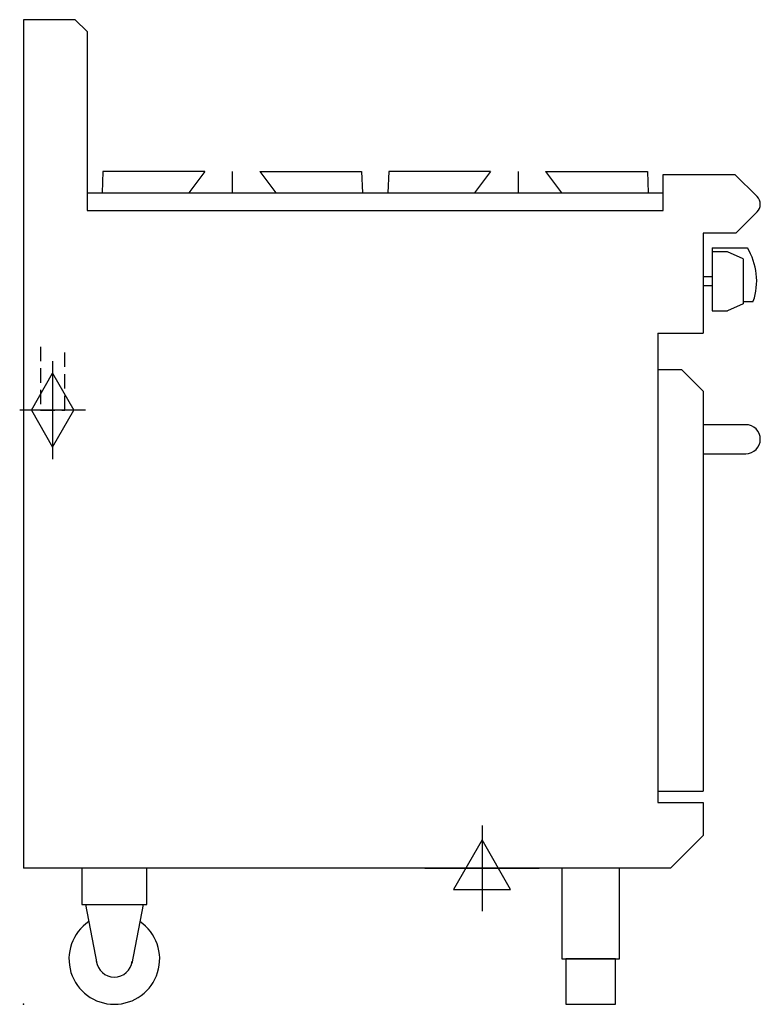
# Model space of a CAD drawing. Extents: x -4 to 812, y 0 to 1086.
import ezdxf

# ---------------------------------------------------------------- set-up
doc = ezdxf.new("R2010")
doc.units = 0
doc.header["$LTSCALE"] = 2.5
doc.linetypes.add('HIDDEN', pattern=[9.525, 6.35, -3.175])
doc.layers.get('0').update_dxf_attribs({"linetype": 'CONTINUOUS'})
for name, color, linetype in [('Moffat_2D_Electrical', 6, 'CONTINUOUS'), ('Moffat_2D_Hyd', 3, 'CONTINUOUS'), ('Moffat_Detail', 5, 'CONTINUOUS'), ('Moffat_Profile', 1, 'CONTINUOUS')]:
    doc.layers.add(name, color=color, linetype=linetype)

# ---------------------------------------------------------------- blocks, each defined once
blk = doc.blocks.new('SS GAS CONNECTION')
at = {"layer": 'Moffat_2D_Hyd'}
for p, q in [((0, 54.1), (0, -54.1)), ((-23.4, 0), (0, 40.9)), ((0, 40.9), (23.4, 0)), ((36.3, 0), (-36.3, 0)), ((-23.4, 0), (0, -40.9)), ((0, -40.9), (23.4, 0))]:
    blk.add_line(p, q, dxfattribs=at)
blk = doc.blocks.new('SS ELECTRICAL CONNECTION')
at = {"layer": 'Moffat_2D_Electrical'}
for p, q in [((0, 47.2), (0, -47.2)), ((0, 31.5), (-31.5, -23.6)), ((31.5, -23.6), (0, 31.5)), ((-63, 0), (63, 0)), ((-31.5, -23.6), (31.5, -23.6))]:
    blk.add_line(p, q, dxfattribs=at)

msp = doc.modelspace()

# ---------------------------------------------------------------- linework, layer by layer
msp.add_point((0, 0))
at = {"layer": 'Moffat_Detail', "linetype": 'HIDDEN'}
for p, q in [((18.5, 725), (18.5, 655)), ((45.5, 655), (45.5, 725)), ((18.5, 655), (45.5, 655))]:
    msp.add_line(p, q, dxfattribs=at)
at = {"layer": 'Moffat_Profile'}
for p, q in [((57, 1085.5), (0, 1085.5)), ((0, 1085.5), (0, 150)), ((70, 1072.5), (57, 1085.5)), ((70, 1072.5), (70, 875)), ((87.4, 918), (86.5, 894.5)), ((199.6, 918), (87.4, 918)), ((199.6, 918), (182, 894.5)), ((229.9, 918), (229.9, 894.5)), ((260.3, 918), (372.4, 918)), ((260.3, 918), (277.9, 894.5)), ((372.4, 918), (373.4, 894.5)), ((402.5, 918), (401.6, 894.5)), ((514.7, 918), (402.5, 918)), ((514.7, 918), (497.1, 894.5)), ((545, 918), (545, 894.5)), ((575.4, 918), (687.5, 918)), ((575.4, 918), (593, 894.5)), ((687.5, 918), (688.5, 894.5)), ((705, 915), (784, 915)), ((705, 875), (705, 915)), ((808.5, 890.5), (784, 915)), ((70, 894.5), (705, 894.5)), ((70, 875), (705, 875)), ((808.5, 873.5), (785, 850)), ((785, 850), (749, 850)), ((749, 850), (749, 740)), ((759, 834), (759, 764.5)), ((759, 834), (797.7, 834)), ((775.7, 829.5), (759, 829.5)), ((793, 821.8), (775.7, 829.5)), ((793, 821.8), (793, 772.2)), ((749, 802), (749, 792)), ((759, 802), (749, 802)), ((759, 792), (749, 792)), ((793, 772.2), (775.7, 764.5)), ((793, 775), (804.3, 775)), ((759, 764.5), (775.7, 764.5)), ((699, 740), (699, 222.5)), ((699, 740), (749, 740)), ((699, 700), (725, 700)), ((749, 676), (725, 700)), ((749, 676), (749, 235)), ((699, 235), (749, 235)), ((699, 222.5), (749, 222.5)), ((749, 222.5), (749, 186)), ((713, 150), (749, 186)), ((713, 150), (0, 150)), ((68.2, 110), (80.6, 45.1)), ((131.7, 110), (119.4, 45.1))]:
    msp.add_line(p, q, dxfattribs=at)
msp.add_lwpolyline([(749, 639), (749, 607), (796, 607, 0.414214), (812, 623), (812, 623, 0.414214), (796, 639)], format="xyb", close=True, dxfattribs=at)
for points in [[(64.2, 110), (135.7, 110), (135.7, 150), (64.2, 150)], [(593.2, 50), (656.7, 50), (656.7, 150), (593.2, 150)], [(597.5, 0), (652.5, 0), (652.5, 50), (597.5, 50)]]:
    msp.add_lwpolyline(points, close=True, dxfattribs=at)
for centre, radius, start, end in [((800, 882), 12, 315, 45), ((738, 797.5), 70, 341.2836, 31.4647), ((100, 50), 50, 124.3167, 55.6833), ((100, 50), 20, 187.4154, 352.5846)]:
    msp.add_arc(centre, radius, start, end, dxfattribs=at)

# ---------------------------------------------------------------- block references
at = {"layer": 'Moffat_2D_Electrical'}
msp.add_blockref('SS GAS CONNECTION', (32, 655), dxfattribs=at)
at = {"layer": 'Moffat_Profile'}
msp.add_blockref('SS ELECTRICAL CONNECTION', (505.3, 150), dxfattribs=at)

doc.saveas('drawing.dxf')
